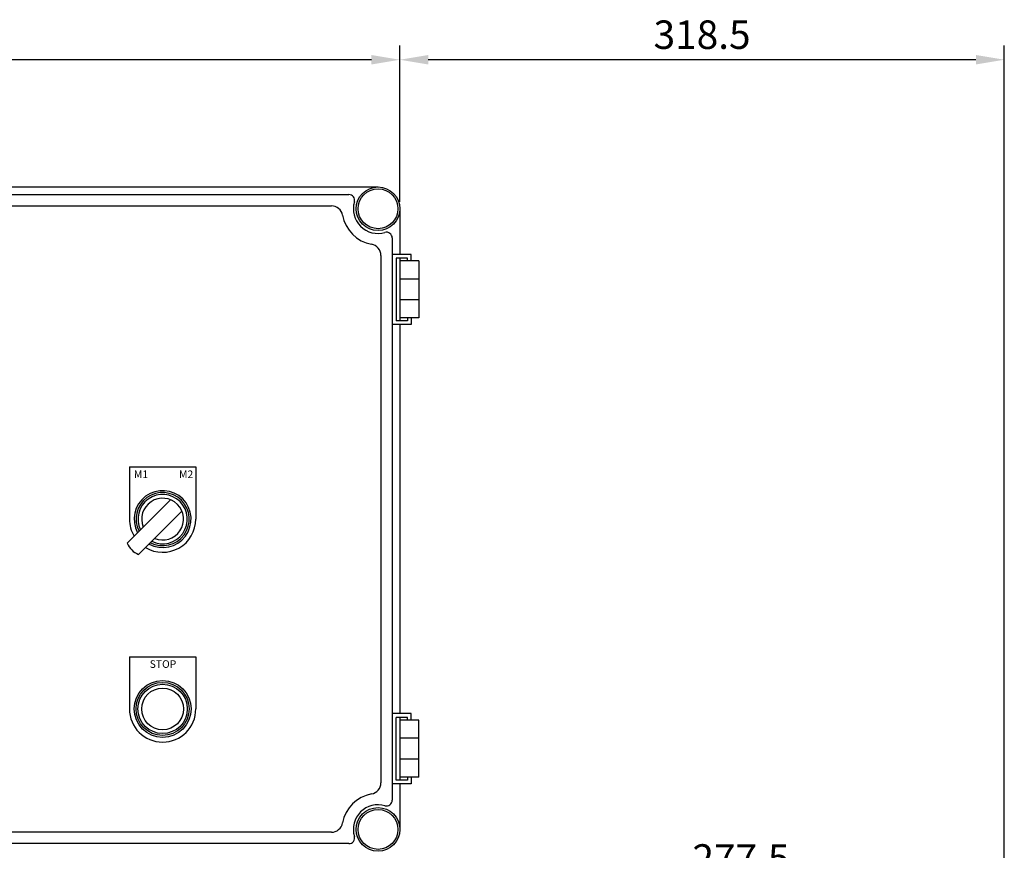
# Model space of a CAD drawing. Units: millimetres. Extents: x 0 to 3320, y 70 to 2407.
# Drawn here: x 804 to 1323, y 851 to 1288 of the extents above; entities that cross this region are included whole.
import ezdxf

# ---------------------------------------------------------------- set-up
doc = ezdxf.new("R2010")
doc.units = ezdxf.units.MM
doc.layers.add('dim', color=4, linetype='Continuous', lineweight=18)
doc.dimstyles.new('ISO-25', dxfattribs={"dimscale": 2, "dimtxt": 2.5, "dimasz": 2.5, "dimexe": 1.25, "dimexo": 0.625, "dimtad": 1, "dimdsep": 46, "dimtxsty": 'Standard', "dimcen": 2.5, "dimazin": 2, "dimtfac": 1, "dimtmove": 0, "dimatfit": 3, "dimfxl": 0, "dimarcsym": 0})

# ---------------------------------------------------------------- blocks, each defined once
blk = doc.blocks.new('*D106')
at = {"layer": 'Defpoints', "color": 0}
for p in [(554.32, 1267.32), (554.32, 1188.78), (1004.32, 1188.78)]:
    blk.add_point(p, dxfattribs=at)
at = {"layer": 'dim', "color": 0, "lineweight": -2}
for p, q in [((554.32, 1192.53), (554.32, 1274.82)), ((1004.32, 1192.53), (1004.32, 1274.82)), ((989.32, 1267.32), (569.32, 1267.32))]:
    blk.add_line(p, q, dxfattribs=at)
at = {"layer": 'dim', "color": 0}
for points in [[(569.32, 1269.82), (569.32, 1264.82), (554.32, 1267.32)], [(989.32, 1269.82), (989.32, 1264.82), (1004.32, 1267.32)]]:
    blk.add_solid(points, dxfattribs=at)
at = {"layer": 'dim', "color": 0, "insert": (779.32, 1278.57), "char_height": 15, "attachment_point": 5}
blk.add_mtext('450', dxfattribs=at)
blk = doc.blocks.new('*D107')
at = {"layer": 'Defpoints', "color": 0}
for p in [(1004.32, 1267.32), (1004.32, 1188.78), (1322.82, 465.28)]:
    blk.add_point(p, dxfattribs=at)
at = {"layer": 'dim', "color": 0, "lineweight": -2}
for p, q in [((1004.32, 1192.53), (1004.32, 1274.82)), ((1322.82, 469.03), (1322.82, 1274.82)), ((1307.82, 1267.32), (1019.32, 1267.32))]:
    blk.add_line(p, q, dxfattribs=at)
at = {"layer": 'dim', "color": 0}
for points in [[(1019.32, 1269.82), (1019.32, 1264.82), (1004.32, 1267.32)], [(1307.82, 1269.82), (1307.82, 1264.82), (1322.82, 1267.32)]]:
    blk.add_solid(points, dxfattribs=at)
at = {"layer": 'dim', "color": 0, "insert": (1163.57, 1278.57), "char_height": 15, "attachment_point": 5}
blk.add_mtext('318.5', dxfattribs=at)
blk = doc.blocks.new('*D110')
at = {"layer": 'Defpoints', "color": 0}
for p in [(1322.82, 833.28), (1045.32, 796.28), (1322.82, 465.28)]:
    blk.add_point(p, dxfattribs=at)
at = {"layer": 'dim', "color": 0, "lineweight": -2}
for p, q in [((1045.32, 800.03), (1045.32, 840.78)), ((1322.82, 469.03), (1322.82, 840.78)), ((1060.32, 833.28), (1307.82, 833.28))]:
    blk.add_line(p, q, dxfattribs=at)
at = {"layer": 'dim', "color": 0}
for points in [[(1060.32, 835.78), (1060.32, 830.78), (1045.32, 833.28)], [(1307.82, 835.78), (1307.82, 830.78), (1322.82, 833.28)]]:
    blk.add_solid(points, dxfattribs=at)
at = {"layer": 'dim', "color": 0, "insert": (1184.07, 844.53), "char_height": 15, "attachment_point": 5}
blk.add_mtext('277.5', dxfattribs=at)

msp = doc.modelspace()

# ---------------------------------------------------------------- linework, layer by layer
for p, q in [((565.822, 1200.284), (992.822, 1200.284)), ((581.176, 1196.284), (977.468, 1196.284)), ((590.414, 1190.284), (968.231, 1190.284)), ((1004.322, 1188.784), (1004.322, 1164.784)), ((1000.322, 1173.43), (1000.322, 877.138)), ((994.322, 1164.192), (994.322, 886.376)), ((1010.322, 1164.784), (1000.322, 1164.784)), ((1002.322, 1162.784), (1002.322, 1129.784)), ((1008.322, 1162.784), (1002.322, 1162.784)), ((1004.322, 1162.784), (1004.322, 1129.784)), ((1008.322, 1161.284), (1008.322, 1162.784)), ((1010.322, 1161.284), (1010.322, 1164.784)), ((1014.322, 1161.284), (1004.322, 1161.284)), ((1014.322, 1161.284), (1014.322, 1131.284)), ((1014.322, 1151.784), (1004.322, 1151.784)), ((1014.322, 1140.784), (1004.322, 1140.784)), ((1014.322, 1131.284), (1004.322, 1131.284)), ((1008.322, 1131.284), (1008.322, 1129.784)), ((1010.322, 1131.284), (1010.322, 1127.784)), ((1010.322, 1127.784), (1000.322, 1127.784)), ((1008.322, 1129.784), (1002.322, 1129.784)), ((1004.322, 1127.784), (1004.322, 922.784)), ((861.822, 1052.784), (896.822, 1052.784)), ((861.822, 1052.784), (861.822, 1025.284)), ((896.822, 1052.784), (896.822, 1025.284)), ((883.491, 1035.463), (860.658, 1012.63)), ((889.502, 1029.453), (866.668, 1006.619)), ((861.822, 952.784), (896.822, 952.784)), ((861.822, 952.784), (861.822, 925.284)), ((896.822, 952.784), (896.822, 925.284)), ((1010.322, 922.784), (1000.322, 922.784)), ((1002.322, 887.784), (1002.322, 920.784)), ((1008.322, 920.784), (1002.322, 920.784)), ((1004.322, 920.784), (1004.322, 887.784)), ((1014.322, 919.284), (1004.322, 919.284)), ((1008.322, 919.284), (1008.322, 920.784)), ((1010.322, 919.284), (1010.322, 922.784)), ((1014.322, 889.284), (1014.322, 919.284)), ((1014.322, 909.784), (1004.322, 909.784)), ((1014.322, 898.784), (1004.322, 898.784)), ((1008.322, 887.784), (1002.322, 887.784)), ((1014.322, 889.284), (1004.322, 889.284)), ((1008.322, 889.284), (1008.322, 887.784)), ((1010.322, 889.284), (1010.322, 885.784)), ((1010.322, 885.784), (1000.322, 885.784)), ((1004.322, 885.784), (1004.322, 861.784)), ((968.231, 860.284), (590.414, 860.284)), ((977.468, 854.284), (581.176, 854.284))]:
    msp.add_line(p, q)
for centre, radius in [((992.822, 1188.784), 11.5), ((992.822, 1188.784), 10.5), ((879.322, 925.284), 15), ((879.322, 925.284), 14), ((879.322, 925.284), 13), ((879.322, 925.284), 11), ((992.822, 861.784), 11.5), ((992.822, 861.784), 10.5)]:
    msp.add_circle(centre, radius)
for centre, radius, start, end in [((977.468, 1193.284), 3, 343.66518, 90), ((968.231, 1184.284), 6, 10.36976, 90), ((992.822, 1188.784), 13, 163.66518, 286.33482), ((992.822, 1188.784), 19, 190.36976, 259.63024), ((997.322, 1173.43), 3, 0, 106.33482), ((988.322, 1164.192), 6, 0, 79.63024), ((879.322, 1025.284), 15, 241.45925, 208.54075), ((879.322, 1025.284), 14, 242.67224, 207.32776), ((879.322, 1025.284), 13, 244.08212, 205.91788), ((879.322, 1025.284), 11, 247.72842, 202.27158), ((879.322, 1025.284), 17.5, 180, 210.94477), ((879.322, 1025.284), 17.5, 239.05523, 0), ((870.837, 1016.799), 11, 202.27158, 247.72842), ((879.322, 925.284), 17.5, 180, 0), ((988.322, 886.376), 6, 280.36976, 0), ((992.822, 861.784), 19, 100.36976, 169.63024), ((997.322, 877.138), 3, 253.66518, 0), ((992.822, 861.784), 13, 73.66518, 196.33482), ((968.231, 866.284), 6, 270, 349.63024), ((977.468, 857.284), 3, 270, 16.33482)]:
    msp.add_arc(centre, radius, start, end)

# ---------------------------------------------------------------- texts
at = {"char_height": 4, "width": 13.94833, "attachment_point": 1}
for s, insert in [('{\\fGulim|b0|i0|c129|p50;M1}', (864.211, 1050.913)), ('{\\fGulim|b0|i0|c129|p50;M2}', (887.971, 1050.913)), ('{\\fGulim|b0|i0|c129|p50;STOP}', (872.508, 950.913))]:
    msp.add_mtext(s, dxfattribs=dict(at, insert=insert))

# ---------------------------------------------------------------- dimensions: what is measured, and where the dimension line sits
at = {"layer": 'dim'}
for base, p1, p2, picture, middle in [((554.322, 1267.323), (1004.322, 1188.784), (554.322, 1188.784), '*D106', (779.322, 1267.323)), ((1004.322, 1267.323), (1322.821, 465.284), (1004.322, 1188.784), '*D107', (1163.572, 1267.323))]:
    dim = msp.add_linear_dim(base=base, p1=p1, p2=p2, dimstyle='ISO-25', override={"dimscale": 6}, dxfattribs=at)
    dim.commit()
    dim.dimension.update_dxf_attribs({"geometry": picture, "text_midpoint": middle, "dimtype": 160})
dim = msp.add_linear_dim(base=(1322.821, 833.278), p1=(1045.321, 796.284), p2=(1322.821, 465.284), dimstyle='ISO-25', override={"dimscale": 6}, dxfattribs=at)
dim.commit()
dim.dimension.update_dxf_attribs({"geometry": '*D110', "text_midpoint": (1184.071, 844.528)})

doc.saveas('drawing.dxf')
